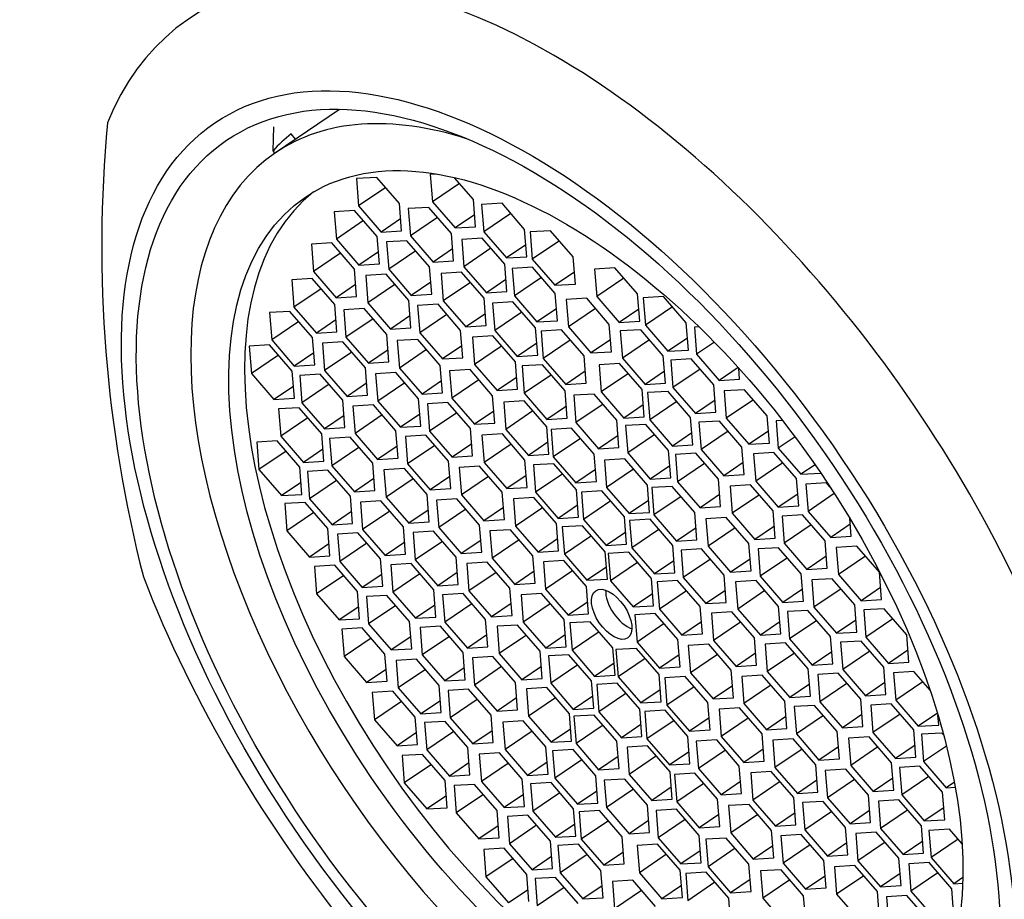
# Model space of a CAD drawing. Units: millimetres. Extents: x 0 to 1185, y 0 to 1775.
# Drawn here: x 253 to 269, y 581 to 595 of the extents above; entities that cross this region are included whole.
import ezdxf
from ezdxf import colors
from ezdxf.entities.mleader import LeaderData, LeaderLine
from ezdxf.math import Vec2, Vec3

# ---------------------------------------------------------------- set-up
doc = ezdxf.new("R2010")
doc.units = ezdxf.units.MM
doc.layers.add('DV7_Défaut', color=7, linetype='Continuous')
doc.layers.add('Défaut', color=7, linetype='Continuous')

# ---------------------------------------------------------------- blocks, each defined once
blk = doc.blocks.new('_DOT')
at = {"color": 0}
blk.add_line((0, 0), (-1, 0), dxfattribs=at)
at = {"color": 0, "const_width": 0.333}
blk.add_lwpolyline([(-0.1665, 0, 1), (0.1665, 0, 1)], format="xyb", close=True, dxfattribs=at)
blk = doc.blocks.new('SE6')
at = {"layer": 'DV7_Défaut', "color": 7, "linetype": 'Continuous'}
for p, q in [((257.824, 593.911), (256.773, 593.198)), ((256.733, 593.229), (256.748, 593.625)), ((257.105, 593.423), (257.031, 593.508)), ((256.759, 593.2), (256.733, 593.229)), ((256.749, 593.181), (256.759, 593.2)), ((258.44, 592.793), (258.104, 592.773)), ((258.104, 592.773), (258.139, 592.324)), ((258.811, 592.365), (258.44, 592.793)), ((259.427, 592.846), (259.318, 592.84)), ((259.318, 592.84), (259.354, 592.391)), ((260.026, 592.431), (259.717, 592.788)), ((258.585, 592.626), (258.139, 592.324)), ((259.799, 592.693), (259.354, 592.391)), ((260.061, 591.982), (260.026, 592.431)), ((258.074, 592.25), (257.738, 592.229)), ((258.445, 591.821), (258.074, 592.25)), ((258.139, 592.324), (258.511, 591.895)), ((258.847, 591.915), (258.811, 592.365)), ((259.293, 592.3), (258.957, 592.28)), ((258.957, 592.28), (258.993, 591.831)), ((259.664, 591.872), (259.293, 592.3)), ((259.354, 592.391), (259.725, 591.962)), ((260.497, 592.367), (260.161, 592.347)), ((260.161, 592.347), (260.196, 591.898)), ((260.868, 591.939), (260.497, 592.367)), ((257.738, 592.229), (257.774, 591.78)), ((258.831, 592.112), (258.511, 591.895)), ((259.438, 592.133), (258.993, 591.831)), ((260.046, 592.179), (259.725, 591.962)), ((260.642, 592.2), (260.196, 591.898)), ((258.219, 592.082), (257.774, 591.78)), ((259.725, 591.962), (260.061, 591.982)), ((260.904, 591.489), (260.868, 591.939)), ((257.774, 591.78), (258.145, 591.351)), ((258.481, 591.372), (258.445, 591.821)), ((258.511, 591.895), (258.847, 591.915)), ((258.993, 591.831), (259.364, 591.402)), ((259.7, 591.423), (259.664, 591.872)), ((260.17, 591.794), (259.834, 591.774)), ((259.834, 591.774), (259.87, 591.325)), ((260.541, 591.366), (260.17, 591.794)), ((260.196, 591.898), (260.568, 591.469)), ((261.295, 591.917), (260.959, 591.897)), ((260.959, 591.897), (260.995, 591.448)), ((261.666, 591.488), (261.295, 591.917)), ((257.699, 591.715), (257.363, 591.694)), ((257.363, 591.694), (257.399, 591.245)), ((258.071, 591.286), (257.699, 591.715)), ((258.935, 591.752), (258.599, 591.732)), ((258.599, 591.732), (258.635, 591.283)), ((259.307, 591.324), (258.935, 591.752)), ((259.684, 591.619), (259.364, 591.402)), ((260.315, 591.627), (259.87, 591.325)), ((260.888, 591.686), (260.568, 591.469)), ((261.44, 591.75), (260.995, 591.448)), ((257.844, 591.547), (257.399, 591.245)), ((258.465, 591.569), (258.145, 591.351)), ((259.08, 591.585), (258.635, 591.283)), ((260.568, 591.469), (260.904, 591.489)), ((260.995, 591.448), (261.366, 591.019)), ((261.702, 591.039), (261.666, 591.488)), ((258.106, 590.837), (258.071, 591.286)), ((258.145, 591.351), (258.481, 591.372)), ((258.635, 591.283), (259.006, 590.854)), ((259.342, 590.875), (259.307, 591.324)), ((259.364, 591.402), (259.7, 591.423)), ((259.87, 591.325), (260.241, 590.896)), ((260.577, 590.917), (260.541, 591.366)), ((261, 591.315), (260.664, 591.295)), ((260.664, 591.295), (260.7, 590.845)), ((261.371, 590.886), (261, 591.315)), ((262.353, 591.306), (262.017, 591.286)), ((262.017, 591.286), (262.053, 590.837)), ((262.724, 590.878), (262.353, 591.306)), ((257.377, 591.132), (257.041, 591.111)), ((257.748, 590.703), (257.377, 591.132)), ((257.399, 591.245), (257.77, 590.816)), ((258.591, 591.2), (258.256, 591.179)), ((258.256, 591.179), (258.291, 590.73)), ((258.963, 590.771), (258.591, 591.2)), ((259.832, 591.234), (259.497, 591.214)), ((259.497, 591.214), (259.532, 590.765)), ((260.204, 590.806), (259.832, 591.234)), ((261.145, 591.147), (260.7, 590.845)), ((261.686, 591.236), (261.366, 591.019)), ((262.498, 591.139), (262.053, 590.837)), ((257.041, 591.111), (257.077, 590.662)), ((257.522, 590.964), (257.077, 590.662)), ((258.091, 591.034), (257.77, 590.816)), ((258.736, 591.032), (258.291, 590.73)), ((259.327, 591.071), (259.006, 590.854)), ((259.977, 591.067), (259.532, 590.765)), ((260.561, 591.113), (260.241, 590.896)), ((261.366, 591.019), (261.702, 591.039)), ((257.77, 590.816), (258.106, 590.837)), ((259.006, 590.854), (259.342, 590.875)), ((260.239, 590.357), (260.204, 590.806)), ((260.241, 590.896), (260.577, 590.917)), ((260.7, 590.845), (261.071, 590.417)), ((261.407, 590.437), (261.371, 590.886)), ((261.888, 590.806), (261.552, 590.786)), ((262.259, 590.377), (261.888, 590.806)), ((262.053, 590.837), (262.424, 590.408)), ((262.76, 590.429), (262.724, 590.878)), ((263.153, 590.833), (262.817, 590.813)), ((262.817, 590.813), (262.853, 590.364)), ((263.524, 590.405), (263.153, 590.833)), ((257.077, 590.662), (257.448, 590.234)), ((257.784, 590.254), (257.748, 590.703)), ((258.231, 590.638), (257.896, 590.618)), ((258.603, 590.21), (258.231, 590.638)), ((258.291, 590.73), (258.663, 590.301)), ((258.998, 590.322), (258.963, 590.771)), ((259.445, 590.707), (259.109, 590.686)), ((259.109, 590.686), (259.145, 590.237)), ((259.816, 590.278), (259.445, 590.707)), ((259.532, 590.765), (259.904, 590.336)), ((260.676, 590.747), (260.34, 590.727)), ((260.34, 590.727), (260.376, 590.278)), ((261.048, 590.319), (260.676, 590.747)), ((261.391, 590.634), (261.071, 590.417)), ((261.552, 590.786), (261.588, 590.336)), ((262.033, 590.639), (261.588, 590.336)), ((263.298, 590.666), (262.853, 590.364)), ((257.012, 590.591), (256.676, 590.571)), ((256.676, 590.571), (256.712, 590.122)), ((257.383, 590.163), (257.012, 590.591)), ((257.896, 590.618), (257.931, 590.169)), ((258.377, 590.471), (257.931, 590.169)), ((258.983, 590.519), (258.663, 590.301)), ((259.59, 590.539), (259.145, 590.237)), ((260.224, 590.553), (259.904, 590.336)), ((260.821, 590.58), (260.376, 590.278)), ((262.744, 590.626), (262.424, 590.408)), ((257.157, 590.424), (256.712, 590.122)), ((257.768, 590.451), (257.448, 590.234)), ((258.663, 590.301), (258.998, 590.322)), ((259.904, 590.336), (260.239, 590.357)), ((261.083, 589.869), (261.048, 590.319)), ((261.071, 590.417), (261.407, 590.437)), ((261.588, 590.336), (261.959, 589.908)), ((262.295, 589.928), (262.259, 590.377)), ((262.424, 590.408), (262.76, 590.429)), ((262.853, 590.364), (263.224, 589.935)), ((263.56, 589.956), (263.524, 590.405)), ((263.731, 590.338), (263.659, 590.334)), ((263.659, 590.334), (263.694, 589.885)), ((257.419, 589.713), (257.383, 590.163)), ((257.448, 590.234), (257.784, 590.254)), ((257.931, 590.169), (258.303, 589.74)), ((258.638, 589.761), (258.603, 590.21)), ((259.145, 590.237), (259.516, 589.809)), ((259.852, 589.829), (259.816, 590.278)), ((260.345, 590.187), (260.009, 590.167)), ((260.009, 590.167), (260.044, 589.718)), ((260.716, 589.759), (260.345, 590.187)), ((260.376, 590.278), (260.747, 589.849)), ((261.474, 590.287), (261.138, 590.266)), ((261.138, 590.266), (261.173, 589.817)), ((261.845, 589.858), (261.474, 590.287)), ((262.776, 590.29), (262.44, 590.269)), ((262.44, 590.269), (262.476, 589.82)), ((263.147, 589.861), (262.776, 590.29)), ((263.544, 590.153), (263.224, 589.935)), ((256.677, 590.039), (256.342, 590.019)), ((256.342, 590.019), (256.377, 589.57)), ((257.049, 589.611), (256.677, 590.039)), ((256.712, 590.122), (257.083, 589.693)), ((257.881, 590.09), (257.545, 590.069)), ((257.545, 590.069), (257.581, 589.62)), ((258.252, 589.661), (257.881, 590.09)), ((259.112, 590.13), (258.776, 590.11)), ((258.776, 590.11), (258.812, 589.66)), ((259.483, 589.701), (259.112, 590.13)), ((259.836, 590.026), (259.516, 589.809)), ((260.49, 590.02), (260.044, 589.718)), ((261.068, 590.066), (260.747, 589.849)), ((261.619, 590.119), (261.173, 589.817)), ((262.279, 590.125), (261.959, 589.908)), ((262.921, 590.122), (262.476, 589.82)), ((263.987, 590.083), (263.694, 589.885)), ((256.822, 589.872), (256.377, 589.57)), ((257.403, 589.91), (257.083, 589.693)), ((258.026, 589.922), (257.581, 589.62)), ((258.623, 589.957), (258.303, 589.74)), ((259.257, 589.963), (258.812, 589.66)), ((259.516, 589.809), (259.852, 589.829)), ((260.747, 589.849), (261.083, 589.869)), ((261.88, 589.409), (261.845, 589.858)), ((261.959, 589.908), (262.295, 589.928)), ((263.183, 589.412), (263.147, 589.861)), ((263.224, 589.935), (263.56, 589.956)), ((263.694, 589.885), (264.066, 589.456)), ((257.083, 589.693), (257.419, 589.713)), ((258.288, 589.212), (258.252, 589.661)), ((258.303, 589.74), (258.638, 589.761)), ((258.812, 589.66), (259.183, 589.232)), ((259.519, 589.252), (259.483, 589.701)), ((260.044, 589.718), (260.416, 589.289)), ((260.752, 589.31), (260.716, 589.759)), ((261.163, 589.715), (260.828, 589.694)), ((260.828, 589.694), (260.863, 589.245)), ((261.535, 589.286), (261.163, 589.715)), ((261.173, 589.817), (261.545, 589.389)), ((262.428, 589.736), (262.092, 589.715)), ((262.092, 589.715), (262.128, 589.266)), ((262.799, 589.307), (262.428, 589.736)), ((262.476, 589.82), (262.847, 589.391)), ((263.606, 589.81), (263.271, 589.79)), ((263.271, 589.79), (263.306, 589.341)), ((263.978, 589.382), (263.606, 589.81)), ((264.377, 589.667), (264.066, 589.456)), ((256.377, 589.57), (256.748, 589.141)), ((257.084, 589.162), (257.049, 589.611)), ((257.509, 589.559), (257.173, 589.539)), ((257.173, 589.539), (257.209, 589.09)), ((257.88, 589.131), (257.509, 589.559)), ((257.581, 589.62), (257.952, 589.191)), ((258.754, 589.585), (258.419, 589.565)), ((258.419, 589.565), (258.454, 589.116)), ((259.126, 589.156), (258.754, 589.585)), ((259.971, 589.634), (259.636, 589.613)), ((259.636, 589.613), (259.671, 589.164)), ((260.343, 589.205), (259.971, 589.634)), ((260.736, 589.506), (260.416, 589.289)), ((261.308, 589.547), (260.863, 589.245)), ((261.865, 589.606), (261.545, 589.389)), ((262.573, 589.568), (262.128, 589.266)), ((263.167, 589.609), (262.847, 589.391)), ((263.751, 589.643), (263.306, 589.341)), ((264.401, 589.477), (264.387, 589.656)), ((257.069, 589.358), (256.748, 589.141)), ((257.654, 589.392), (257.209, 589.09)), ((258.272, 589.409), (257.952, 589.191)), ((258.899, 589.418), (258.454, 589.116)), ((259.503, 589.449), (259.183, 589.232)), ((260.116, 589.466), (259.671, 589.164)), ((261.545, 589.389), (261.88, 589.409)), ((262.847, 589.391), (263.183, 589.412)), ((263.306, 589.341), (263.678, 588.912)), ((264.013, 588.932), (263.978, 589.382)), ((264.066, 589.456), (264.401, 589.477)), ((257.952, 589.191), (258.288, 589.212)), ((259.183, 589.232), (259.519, 589.252)), ((260.378, 588.756), (260.343, 589.205)), ((260.416, 589.289), (260.752, 589.31)), ((260.863, 589.245), (261.235, 588.816)), ((261.57, 588.837), (261.535, 589.286)), ((262.013, 589.232), (261.677, 589.212)), ((261.677, 589.212), (261.712, 588.762)), ((262.384, 588.803), (262.013, 589.232)), ((262.128, 589.266), (262.499, 588.838)), ((262.835, 588.858), (262.799, 589.307)), ((263.225, 589.275), (262.89, 589.255)), ((262.89, 589.255), (262.925, 588.806)), ((263.597, 588.847), (263.225, 589.275)), ((264.483, 589.304), (264.147, 589.284)), ((264.147, 589.284), (264.183, 588.835)), ((264.854, 588.875), (264.483, 589.304)), ((256.748, 589.141), (257.084, 589.162)), ((257.209, 589.09), (257.58, 588.661)), ((257.916, 588.681), (257.88, 589.131)), ((258.382, 589.056), (258.046, 589.035)), ((258.046, 589.035), (258.081, 588.586)), ((258.753, 588.627), (258.382, 589.056)), ((258.454, 589.116), (258.826, 588.687)), ((259.161, 588.707), (259.126, 589.156)), ((259.607, 589.093), (259.271, 589.073)), ((259.271, 589.073), (259.307, 588.623)), ((259.978, 588.664), (259.607, 589.093)), ((259.671, 589.164), (260.042, 588.736)), ((260.86, 589.121), (260.524, 589.101)), ((260.524, 589.101), (260.559, 588.652)), ((261.231, 588.692), (260.86, 589.121)), ((261.555, 589.034), (261.235, 588.816)), ((262.158, 589.065), (261.712, 588.762)), ((262.819, 589.055), (262.499, 588.838)), ((263.37, 589.108), (262.925, 588.806)), ((263.998, 589.129), (263.678, 588.912)), ((264.628, 589.137), (264.183, 588.835)), ((257.161, 589.007), (256.825, 588.987)), ((256.825, 588.987), (256.861, 588.538)), ((257.533, 588.578), (257.161, 589.007)), ((257.9, 588.878), (257.58, 588.661)), ((258.527, 588.888), (258.081, 588.586)), ((259.146, 588.904), (258.826, 588.687)), ((259.752, 588.925), (259.307, 588.623)), ((260.363, 588.953), (260.042, 588.736)), ((261.005, 588.954), (260.559, 588.652)), ((262.499, 588.838), (262.835, 588.858)), ((263.678, 588.912), (264.013, 588.932)), ((264.89, 588.426), (264.854, 588.875)), ((257.306, 588.84), (256.861, 588.538)), ((258.826, 588.687), (259.161, 588.707)), ((260.042, 588.736), (260.378, 588.756)), ((261.266, 588.243), (261.231, 588.692)), ((261.235, 588.816), (261.57, 588.837)), ((261.712, 588.762), (262.084, 588.334)), ((262.419, 588.354), (262.384, 588.803)), ((262.863, 588.733), (262.527, 588.713)), ((262.527, 588.713), (262.563, 588.264)), ((263.234, 588.305), (262.863, 588.733)), ((262.925, 588.806), (263.297, 588.377)), ((263.632, 588.398), (263.597, 588.847)), ((264.069, 588.788), (263.733, 588.768)), ((263.733, 588.768), (263.769, 588.319)), ((264.44, 588.36), (264.069, 588.788)), ((264.183, 588.835), (264.554, 588.406)), ((265.107, 588.797), (265.001, 588.791)), ((265.001, 588.791), (265.036, 588.342)), ((256.861, 588.538), (257.232, 588.109)), ((257.568, 588.129), (257.533, 588.578)), ((257.58, 588.661), (257.916, 588.681)), ((258.081, 588.586), (258.453, 588.157)), ((258.788, 588.178), (258.753, 588.627)), ((259.246, 588.557), (258.91, 588.536)), ((258.91, 588.536), (258.945, 588.087)), ((259.617, 588.128), (259.246, 588.557)), ((259.307, 588.623), (259.678, 588.195)), ((260.014, 588.215), (259.978, 588.664)), ((260.503, 588.576), (260.167, 588.555)), ((260.167, 588.555), (260.203, 588.106)), ((260.874, 588.147), (260.503, 588.576)), ((260.559, 588.652), (260.931, 588.223)), ((261.64, 588.671), (261.304, 588.65)), ((261.304, 588.65), (261.34, 588.201)), ((262.011, 588.242), (261.64, 588.671)), ((262.404, 588.551), (262.084, 588.334)), ((263.008, 588.566), (262.563, 588.264)), ((263.617, 588.594), (263.297, 588.377)), ((264.214, 588.621), (263.769, 588.319)), ((264.874, 588.623), (264.554, 588.406)), ((265.312, 588.529), (265.036, 588.342)), ((256.802, 588.461), (256.467, 588.441)), ((256.467, 588.441), (256.502, 587.992)), ((257.174, 588.033), (256.802, 588.461)), ((258, 588.523), (257.664, 588.502)), ((257.664, 588.502), (257.7, 588.053)), ((258.371, 588.094), (258, 588.523)), ((258.773, 588.375), (258.453, 588.157)), ((259.391, 588.389), (258.945, 588.087)), ((259.998, 588.412), (259.678, 588.195)), ((260.648, 588.408), (260.203, 588.106)), ((261.251, 588.44), (260.931, 588.223)), ((261.785, 588.503), (261.34, 588.201)), ((263.297, 588.377), (263.632, 588.398)), ((264.554, 588.406), (264.89, 588.426)), ((256.947, 588.294), (256.502, 587.992)), ((257.553, 588.326), (257.232, 588.109)), ((258.145, 588.355), (257.7, 588.053)), ((259.678, 588.195), (260.014, 588.215)), ((260.931, 588.223), (261.266, 588.243)), ((262.047, 587.793), (262.011, 588.242)), ((262.084, 588.334), (262.419, 588.354)), ((262.563, 588.264), (262.934, 587.835)), ((263.27, 587.856), (263.234, 588.305)), ((263.682, 588.261), (263.346, 588.24)), ((263.346, 588.24), (263.381, 587.791)), ((264.053, 587.832), (263.682, 588.261)), ((263.769, 588.319), (264.14, 587.89)), ((264.476, 587.911), (264.44, 588.36)), ((264.966, 588.27), (264.631, 588.25)), ((264.631, 588.25), (264.666, 587.801)), ((265.338, 587.842), (264.966, 588.27)), ((265.036, 588.342), (265.408, 587.913)), ((257.232, 588.109), (257.568, 588.129)), ((257.7, 588.053), (258.071, 587.625)), ((258.407, 587.645), (258.371, 588.094)), ((258.453, 588.157), (258.788, 588.178)), ((258.945, 588.087), (259.317, 587.658)), ((259.653, 587.679), (259.617, 588.128)), ((260.129, 588.047), (259.793, 588.026)), ((260.5, 587.618), (260.129, 588.047)), ((260.203, 588.106), (260.574, 587.678)), ((260.91, 587.698), (260.874, 588.147)), ((261.349, 588.087), (261.013, 588.067)), ((261.013, 588.067), (261.048, 587.618)), ((261.34, 588.201), (261.711, 587.772)), ((261.72, 587.659), (261.349, 588.087)), ((262.514, 588.166), (262.179, 588.145)), ((262.179, 588.145), (262.214, 587.696)), ((262.886, 587.737), (262.514, 588.166)), ((263.254, 588.052), (262.934, 587.835)), ((263.827, 588.093), (263.381, 587.791)), ((264.46, 588.107), (264.14, 587.89)), ((265.111, 588.103), (264.666, 587.801)), ((265.641, 588.071), (265.408, 587.913)), ((256.502, 587.992), (256.874, 587.563)), ((257.209, 587.584), (257.174, 588.033)), ((257.634, 587.981), (257.298, 587.961)), ((257.298, 587.961), (257.334, 587.512)), ((258.005, 587.552), (257.634, 587.981)), ((258.893, 588.007), (258.557, 587.987)), ((258.557, 587.987), (258.593, 587.538)), ((259.264, 587.579), (258.893, 588.007)), ((259.793, 588.026), (259.829, 587.577)), ((260.274, 587.879), (259.829, 587.577)), ((260.894, 587.895), (260.574, 587.678)), ((261.494, 587.92), (261.048, 587.618)), ((262.031, 587.99), (261.711, 587.772)), ((262.659, 587.998), (262.214, 587.696)), ((264.14, 587.89), (264.476, 587.911)), ((265.408, 587.913), (265.736, 587.933)), ((257.194, 587.78), (256.874, 587.563)), ((257.779, 587.814), (257.334, 587.512)), ((258.391, 587.842), (258.071, 587.625)), ((259.038, 587.84), (258.593, 587.538)), ((259.637, 587.876), (259.317, 587.658)), ((261.711, 587.772), (262.047, 587.793)), ((262.921, 587.288), (262.886, 587.737)), ((262.934, 587.835), (263.27, 587.856)), ((263.381, 587.791), (263.753, 587.363)), ((264.089, 587.383), (264.053, 587.832)), ((264.582, 587.741), (264.246, 587.721)), ((264.246, 587.721), (264.281, 587.272)), ((264.953, 587.312), (264.582, 587.741)), ((264.666, 587.801), (265.037, 587.372)), ((265.373, 587.393), (265.338, 587.842)), ((265.828, 587.773), (265.492, 587.753)), ((265.492, 587.753), (265.527, 587.304)), ((265.89, 587.701), (265.828, 587.773)), ((256.874, 587.563), (257.209, 587.584)), ((258.071, 587.625), (258.407, 587.645)), ((259.3, 587.13), (259.264, 587.579)), ((259.317, 587.658), (259.653, 587.679)), ((259.829, 587.577), (260.2, 587.148)), ((260.536, 587.169), (260.5, 587.618)), ((260.574, 587.678), (260.91, 587.698)), ((261.048, 587.618), (261.42, 587.189)), ((261.755, 587.21), (261.72, 587.659)), ((262.138, 587.642), (261.803, 587.622)), ((261.803, 587.622), (261.838, 587.173)), ((262.51, 587.214), (262.138, 587.642)), ((262.214, 587.696), (262.585, 587.268)), ((263.294, 587.715), (262.959, 587.695)), ((262.959, 587.695), (262.994, 587.246)), ((263.666, 587.287), (263.294, 587.715)), ((264.073, 587.58), (263.753, 587.363)), ((264.727, 587.574), (264.281, 587.272)), ((265.358, 587.589), (265.037, 587.372)), ((265.958, 587.596), (265.527, 587.304)), ((257.261, 587.452), (256.925, 587.432)), ((256.925, 587.432), (256.96, 586.982)), ((257.632, 587.023), (257.261, 587.452)), ((257.334, 587.512), (257.705, 587.083)), ((258.041, 587.103), (258.005, 587.552)), ((258.507, 587.477), (258.171, 587.457)), ((258.171, 587.457), (258.206, 587.008)), ((258.878, 587.049), (258.507, 587.477)), ((258.593, 587.538), (258.964, 587.109)), ((259.756, 587.509), (259.42, 587.489)), ((259.42, 587.489), (259.456, 587.04)), ((260.127, 587.08), (259.756, 587.509)), ((261.019, 587.533), (260.683, 587.512)), ((260.683, 587.512), (260.719, 587.063)), ((261.391, 587.104), (261.019, 587.533)), ((261.74, 587.406), (261.42, 587.189)), ((262.284, 587.475), (261.838, 587.173)), ((262.906, 587.485), (262.585, 587.268)), ((263.44, 587.548), (262.994, 587.246)), ((257.406, 587.285), (256.96, 586.982)), ((258.025, 587.3), (257.705, 587.083)), ((258.652, 587.31), (258.206, 587.008)), ((259.284, 587.326), (258.964, 587.109)), ((259.901, 587.342), (259.456, 587.04)), ((260.52, 587.366), (260.2, 587.148)), ((261.164, 587.365), (260.719, 587.063)), ((262.585, 587.268), (262.921, 587.288)), ((262.994, 587.246), (263.366, 586.817)), ((263.701, 586.837), (263.666, 587.287)), ((263.753, 587.363), (264.089, 587.383)), ((264.281, 587.272), (264.653, 586.843)), ((264.988, 586.863), (264.953, 587.312)), ((265.037, 587.372), (265.373, 587.393)), ((265.435, 587.248), (265.099, 587.228)), ((265.806, 586.82), (265.435, 587.248)), ((265.527, 587.304), (265.899, 586.875)), ((257.705, 587.083), (258.041, 587.103)), ((258.964, 587.109), (259.3, 587.13)), ((260.163, 586.631), (260.127, 587.08)), ((260.2, 587.148), (260.536, 587.169)), ((261.426, 586.655), (261.391, 587.104)), ((261.42, 587.189), (261.755, 587.21)), ((261.838, 587.173), (262.21, 586.744)), ((262.545, 586.765), (262.51, 587.214)), ((262.93, 587.174), (262.594, 587.154)), ((262.594, 587.154), (262.63, 586.705)), ((263.302, 586.745), (262.93, 587.174)), ((264.183, 587.202), (263.847, 587.182)), ((263.847, 587.182), (263.883, 586.733)), ((264.554, 586.774), (264.183, 587.202)), ((265.099, 587.228), (265.135, 586.779)), ((265.58, 587.081), (265.135, 586.779)), ((266.219, 587.092), (265.899, 586.875)), ((266.235, 586.895), (266.211, 587.188)), ((256.96, 586.982), (257.332, 586.554)), ((257.667, 586.574), (257.632, 587.023)), ((258.129, 586.95), (257.794, 586.93)), ((257.794, 586.93), (257.829, 586.481)), ((258.501, 586.522), (258.129, 586.95)), ((258.206, 587.008), (258.578, 586.579)), ((258.913, 586.6), (258.878, 587.049)), ((259.371, 586.978), (259.035, 586.958)), ((259.035, 586.958), (259.07, 586.509)), ((259.742, 586.55), (259.371, 586.978)), ((259.456, 587.04), (259.827, 586.611)), ((260.634, 587.002), (260.298, 586.982)), ((260.298, 586.982), (260.334, 586.533)), ((261.005, 586.573), (260.634, 587.002)), ((260.719, 587.063), (261.09, 586.634)), ((261.822, 587.069), (261.487, 587.049)), ((261.487, 587.049), (261.522, 586.599)), ((262.194, 586.64), (261.822, 587.069)), ((262.53, 586.961), (262.21, 586.744)), ((263.075, 587.007), (262.63, 586.705)), ((263.686, 587.034), (263.366, 586.817)), ((264.328, 587.035), (263.883, 586.733)), ((264.973, 587.06), (264.653, 586.843)), ((257.652, 586.771), (257.332, 586.554)), ((258.274, 586.783), (257.829, 586.481)), ((258.898, 586.796), (258.578, 586.579)), ((259.516, 586.811), (259.07, 586.509)), ((260.147, 586.828), (259.827, 586.611)), ((260.779, 586.835), (260.334, 586.533)), ((261.411, 586.852), (261.09, 586.634)), ((261.967, 586.902), (261.522, 586.599)), ((262.21, 586.744), (262.545, 586.765)), ((263.366, 586.817), (263.701, 586.837)), ((264.59, 586.325), (264.554, 586.774)), ((264.653, 586.843), (264.988, 586.863)), ((265.135, 586.779), (265.506, 586.35)), ((265.842, 586.371), (265.806, 586.82)), ((265.899, 586.875), (266.235, 586.895)), ((258.578, 586.579), (258.913, 586.6)), ((259.827, 586.611), (260.163, 586.631)), ((261.09, 586.634), (261.426, 586.655)), ((261.522, 586.599), (261.893, 586.171)), ((262.229, 586.191), (262.194, 586.64)), ((262.58, 586.631), (262.244, 586.611)), ((262.244, 586.611), (262.28, 586.162)), ((262.952, 586.203), (262.58, 586.631)), ((262.63, 586.705), (263.001, 586.276)), ((263.337, 586.296), (263.302, 586.745)), ((263.776, 586.686), (263.44, 586.665)), ((263.44, 586.665), (263.476, 586.216)), ((264.147, 586.257), (263.776, 586.686)), ((263.883, 586.733), (264.254, 586.304)), ((265.042, 586.706), (264.706, 586.686)), ((264.706, 586.686), (264.742, 586.237)), ((265.413, 586.278), (265.042, 586.706)), ((266.327, 586.733), (265.991, 586.713)), ((265.991, 586.713), (266.027, 586.264)), ((266.698, 586.305), (266.327, 586.733)), ((257.332, 586.554), (257.667, 586.574)), ((257.829, 586.481), (258.201, 586.052)), ((258.536, 586.073), (258.501, 586.522)), ((259.003, 586.446), (258.667, 586.425)), ((258.667, 586.425), (258.703, 585.976)), ((259.375, 586.017), (259.003, 586.446)), ((259.07, 586.509), (259.442, 586.08)), ((259.778, 586.101), (259.742, 586.55)), ((260.254, 586.468), (259.918, 586.448)), ((259.918, 586.448), (259.954, 585.999)), ((260.625, 586.04), (260.254, 586.468)), ((260.334, 586.533), (260.705, 586.104)), ((261.041, 586.124), (261.005, 586.573)), ((261.512, 586.495), (261.176, 586.475)), ((261.176, 586.475), (261.211, 586.026)), ((261.883, 586.067), (261.512, 586.495)), ((262.725, 586.464), (262.28, 586.162)), ((263.322, 586.493), (263.001, 586.276)), ((263.921, 586.518), (263.476, 586.216)), ((264.574, 586.521), (264.254, 586.304)), ((265.187, 586.539), (264.742, 586.237)), ((265.826, 586.567), (265.506, 586.35)), ((266.472, 586.566), (266.027, 586.264)), ((257.75, 586.418), (257.415, 586.397)), ((257.415, 586.397), (257.45, 585.948)), ((258.122, 585.989), (257.75, 586.418)), ((258.521, 586.269), (258.201, 586.052)), ((259.148, 586.278), (258.703, 585.976)), ((259.762, 586.298), (259.442, 586.08)), ((260.399, 586.301), (259.954, 585.999)), ((261.025, 586.321), (260.705, 586.104)), ((261.657, 586.328), (261.211, 586.026)), ((262.214, 586.388), (261.893, 586.171)), ((263.001, 586.276), (263.337, 586.296)), ((264.254, 586.304), (264.59, 586.325)), ((265.449, 585.829), (265.413, 586.278)), ((265.506, 586.35), (265.842, 586.371)), ((266.027, 586.264), (266.398, 585.835)), ((266.734, 585.856), (266.698, 586.305)), ((257.895, 586.25), (257.45, 585.948)), ((259.442, 586.08), (259.778, 586.101)), ((260.705, 586.104), (261.041, 586.124)), ((261.893, 586.171), (262.229, 586.191)), ((262.28, 586.162), (262.651, 585.733)), ((262.987, 585.754), (262.952, 586.203)), ((263.383, 586.168), (263.047, 586.147)), ((263.047, 586.147), (263.083, 585.698)), ((263.755, 585.739), (263.383, 586.168)), ((263.476, 586.216), (263.847, 585.788)), ((264.183, 585.808), (264.147, 586.257)), ((264.672, 586.169), (264.336, 586.148)), ((264.336, 586.148), (264.372, 585.699)), ((265.043, 585.74), (264.672, 586.169)), ((264.742, 586.237), (265.113, 585.808)), ((265.923, 586.198), (265.587, 586.177)), ((265.587, 586.177), (265.622, 585.728)), ((266.294, 585.769), (265.923, 586.198)), ((257.45, 585.948), (257.822, 585.52)), ((258.157, 585.54), (258.122, 585.989)), ((258.201, 586.052), (258.536, 586.073)), ((258.703, 585.976), (259.074, 585.548)), ((259.41, 585.568), (259.375, 586.017)), ((259.856, 585.954), (259.52, 585.933)), ((260.227, 585.525), (259.856, 585.954)), ((259.954, 585.999), (260.325, 585.57)), ((260.661, 585.591), (260.625, 586.04)), ((261.144, 585.955), (260.809, 585.934)), ((261.516, 585.526), (261.144, 585.955)), ((261.211, 586.026), (261.583, 585.597)), ((261.919, 585.618), (261.883, 586.067)), ((262.971, 585.95), (262.651, 585.733)), ((263.528, 586), (263.083, 585.698)), ((264.167, 586.005), (263.847, 585.788)), ((264.817, 586.001), (264.372, 585.699)), ((265.433, 586.025), (265.113, 585.808)), ((266.068, 586.03), (265.622, 585.728)), ((266.718, 586.052), (266.398, 585.835)), ((258.605, 585.924), (258.269, 585.904)), ((258.269, 585.904), (258.305, 585.455)), ((258.976, 585.496), (258.605, 585.924)), ((259.52, 585.933), (259.555, 585.484)), ((260.001, 585.786), (259.555, 585.484)), ((260.645, 585.788), (260.325, 585.57)), ((260.809, 585.934), (260.844, 585.485)), ((261.289, 585.787), (260.844, 585.485)), ((261.903, 585.814), (261.583, 585.597)), ((263.847, 585.788), (264.183, 585.808)), ((265.113, 585.808), (265.449, 585.829)), ((266.398, 585.835), (266.734, 585.856)), ((258.142, 585.737), (257.822, 585.52)), ((258.75, 585.757), (258.305, 585.455)), ((259.395, 585.765), (259.074, 585.548)), ((261.583, 585.597), (261.919, 585.618)), ((262.651, 585.733), (262.987, 585.754)), ((263.016, 585.627), (262.68, 585.606)), ((263.387, 585.198), (263.016, 585.627)), ((263.083, 585.698), (263.454, 585.27)), ((263.79, 585.29), (263.755, 585.739)), ((264.273, 585.654), (263.938, 585.633)), ((263.938, 585.633), (263.973, 585.184)), ((264.645, 585.225), (264.273, 585.654)), ((264.372, 585.699), (264.743, 585.27)), ((265.079, 585.291), (265.043, 585.74)), ((265.524, 585.676), (265.189, 585.656)), ((265.189, 585.656), (265.224, 585.207)), ((265.896, 585.248), (265.524, 585.676)), ((265.622, 585.728), (265.994, 585.3)), ((266.329, 585.32), (266.294, 585.769)), ((266.777, 585.705), (266.441, 585.684)), ((266.441, 585.684), (266.477, 585.235)), ((267.148, 585.276), (266.777, 585.705)), ((257.822, 585.52), (258.157, 585.54)), ((258.305, 585.455), (258.676, 585.026)), ((259.012, 585.047), (258.976, 585.496)), ((259.074, 585.548), (259.41, 585.568)), ((259.555, 585.484), (259.927, 585.056)), ((260.262, 585.076), (260.227, 585.525)), ((260.325, 585.57), (260.661, 585.591)), ((260.844, 585.485), (261.215, 585.056)), ((261.551, 585.077), (261.516, 585.526)), ((261.947, 585.491), (261.612, 585.47)), ((261.612, 585.47), (261.647, 585.021)), ((262.319, 585.062), (261.947, 585.491)), ((262.68, 585.606), (262.716, 585.157)), ((263.161, 585.459), (262.716, 585.157)), ((263.775, 585.487), (263.454, 585.27)), ((264.418, 585.486), (263.973, 585.184)), ((265.063, 585.488), (264.743, 585.27)), ((265.669, 585.509), (265.224, 585.207)), ((266.314, 585.517), (265.994, 585.3)), ((266.922, 585.537), (266.477, 585.235)), ((258.2, 585.389), (257.865, 585.369)), ((257.865, 585.369), (257.9, 584.919)), ((258.572, 584.96), (258.2, 585.389)), ((259.486, 585.416), (259.15, 585.396)), ((259.15, 585.396), (259.185, 584.947)), ((259.857, 584.987), (259.486, 585.416)), ((260.752, 585.436), (260.416, 585.416)), ((260.416, 585.416), (260.451, 584.967)), ((261.123, 585.008), (260.752, 585.436)), ((262.092, 585.323), (261.647, 585.021)), ((263.454, 585.27), (263.79, 585.29)), ((264.743, 585.27), (265.079, 585.291)), ((265.994, 585.3), (266.329, 585.32)), ((258.346, 585.221), (257.9, 584.919)), ((258.996, 585.243), (258.676, 585.026)), ((259.631, 585.249), (259.185, 584.947)), ((260.247, 585.273), (259.927, 585.056)), ((260.897, 585.269), (260.451, 584.967)), ((261.536, 585.274), (261.215, 585.056)), ((262.716, 585.157), (263.087, 584.729)), ((263.423, 584.749), (263.387, 585.198)), ((263.973, 585.184), (264.345, 584.756)), ((264.68, 584.776), (264.645, 585.225)), ((265.157, 585.144), (264.821, 585.123)), ((265.528, 584.715), (265.157, 585.144)), ((265.224, 585.207), (265.595, 584.778)), ((265.931, 584.799), (265.896, 585.248)), ((266.398, 585.172), (266.062, 585.152)), ((266.062, 585.152), (266.098, 584.703)), ((266.769, 584.743), (266.398, 585.172)), ((266.477, 585.235), (266.848, 584.806)), ((267.184, 584.827), (267.148, 585.276)), ((258.676, 585.026), (259.012, 585.047)), ((259.892, 584.538), (259.857, 584.987)), ((259.927, 585.056), (260.262, 585.076)), ((260.451, 584.967), (260.823, 584.538)), ((261.158, 584.559), (261.123, 585.008)), ((261.215, 585.056), (261.551, 585.077)), ((261.647, 585.021), (262.019, 584.593)), ((262.354, 584.613), (262.319, 585.062)), ((262.705, 585.053), (262.369, 585.033)), ((262.369, 585.033), (262.405, 584.584)), ((263.077, 584.625), (262.705, 585.053)), ((263.893, 585.12), (263.558, 585.1)), ((263.558, 585.1), (263.593, 584.651)), ((264.265, 584.692), (263.893, 585.12)), ((264.665, 584.973), (264.345, 584.756)), ((264.821, 585.123), (264.857, 584.674)), ((265.302, 584.976), (264.857, 584.674)), ((265.916, 584.996), (265.595, 584.778)), ((266.543, 585.005), (266.098, 584.703)), ((267.168, 585.024), (266.848, 584.806)), ((257.9, 584.919), (258.272, 584.491)), ((258.607, 584.511), (258.572, 584.96)), ((259.093, 584.874), (258.757, 584.853)), ((258.757, 584.853), (258.792, 584.404)), ((259.464, 584.445), (259.093, 584.874)), ((259.185, 584.947), (259.557, 584.518)), ((260.345, 584.92), (260.009, 584.899)), ((260.009, 584.899), (260.045, 584.45)), ((260.716, 584.491), (260.345, 584.92)), ((261.597, 584.948), (261.261, 584.928)), ((261.261, 584.928), (261.297, 584.479)), ((261.969, 584.519), (261.597, 584.948)), ((262.339, 584.81), (262.019, 584.593)), ((262.85, 584.886), (262.405, 584.584)), ((263.407, 584.946), (263.087, 584.729)), ((264.039, 584.953), (263.593, 584.651)), ((266.848, 584.806), (267.184, 584.827)), ((258.592, 584.708), (258.272, 584.491)), ((259.238, 584.706), (258.792, 584.404)), ((259.877, 584.735), (259.557, 584.518)), ((260.49, 584.752), (260.045, 584.45)), ((261.143, 584.755), (260.823, 584.538)), ((261.742, 584.781), (261.297, 584.479)), ((263.087, 584.729), (263.423, 584.749)), ((263.593, 584.651), (263.965, 584.222)), ((264.3, 584.242), (264.265, 584.692)), ((264.345, 584.756), (264.68, 584.776)), ((264.857, 584.674), (265.228, 584.246)), ((265.564, 584.266), (265.528, 584.715)), ((265.595, 584.778), (265.931, 584.799)), ((266.021, 584.645), (265.685, 584.624)), ((266.392, 584.216), (266.021, 584.645)), ((266.098, 584.703), (266.469, 584.274)), ((266.805, 584.294), (266.769, 584.743)), ((267.267, 584.67), (266.931, 584.65)), ((266.931, 584.65), (266.967, 584.201)), ((267.532, 584.364), (267.267, 584.67)), ((258.272, 584.491), (258.607, 584.511)), ((259.557, 584.518), (259.892, 584.538)), ((260.752, 584.042), (260.716, 584.491)), ((260.823, 584.538), (261.158, 584.559)), ((262.004, 584.07), (261.969, 584.519)), ((262.019, 584.593), (262.354, 584.613)), ((262.405, 584.584), (262.776, 584.155)), ((263.112, 584.176), (263.077, 584.625)), ((263.508, 584.59), (263.173, 584.569)), ((263.173, 584.569), (263.208, 584.12)), ((263.88, 584.161), (263.508, 584.59)), ((264.772, 584.613), (264.436, 584.593)), ((264.436, 584.593), (264.471, 584.144)), ((265.143, 584.185), (264.772, 584.613)), ((265.685, 584.624), (265.721, 584.175)), ((266.789, 584.491), (266.469, 584.274)), ((267.412, 584.503), (266.967, 584.201)), ((258.7, 584.349), (258.364, 584.329)), ((258.364, 584.329), (258.4, 583.88)), ((259.071, 583.921), (258.7, 584.349)), ((258.792, 584.404), (259.164, 583.976)), ((259.499, 583.996), (259.464, 584.445)), ((259.946, 584.381), (259.61, 584.361)), ((259.61, 584.361), (259.646, 583.912)), ((260.317, 583.953), (259.946, 584.381)), ((260.045, 584.45), (260.416, 584.022)), ((261.233, 584.407), (260.897, 584.387)), ((260.897, 584.387), (260.933, 583.938)), ((261.604, 583.978), (261.233, 584.407)), ((261.297, 584.479), (261.668, 584.05)), ((262.389, 584.48), (262.053, 584.459)), ((262.053, 584.459), (262.089, 584.01)), ((262.76, 584.051), (262.389, 584.48)), ((263.097, 584.372), (262.776, 584.155)), ((263.653, 584.422), (263.208, 584.12)), ((264.285, 584.439), (263.965, 584.222)), ((264.917, 584.446), (264.471, 584.144)), ((265.548, 584.463), (265.228, 584.246)), ((266.166, 584.477), (265.721, 584.175)), ((258.845, 584.182), (258.4, 583.88)), ((259.484, 584.193), (259.164, 583.976)), ((260.091, 584.214), (259.646, 583.912)), ((260.736, 584.239), (260.416, 584.022)), ((261.378, 584.24), (260.933, 583.938)), ((261.989, 584.267), (261.668, 584.05)), ((262.534, 584.312), (262.089, 584.01)), ((262.776, 584.155), (263.112, 584.176)), ((263.915, 583.712), (263.88, 584.161)), ((263.965, 584.222), (264.3, 584.242)), ((265.179, 583.735), (265.143, 584.185)), ((265.228, 584.246), (265.564, 584.266)), ((265.721, 584.175), (266.092, 583.747)), ((266.428, 583.767), (266.392, 584.216)), ((266.469, 584.274), (266.805, 584.294)), ((266.967, 584.201), (267.338, 583.772)), ((259.164, 583.976), (259.499, 583.996)), ((260.416, 584.022), (260.752, 584.042)), ((261.668, 584.05), (262.004, 584.07)), ((262.089, 584.01), (262.46, 583.582)), ((262.796, 583.602), (262.76, 584.051)), ((263.179, 584.035), (262.843, 584.015)), ((262.843, 584.015), (262.879, 583.565)), ((263.55, 583.606), (263.179, 584.035)), ((263.208, 584.12), (263.579, 583.692)), ((264.398, 584.076), (264.063, 584.055)), ((264.063, 584.055), (264.098, 583.606)), ((264.77, 583.647), (264.398, 584.076)), ((264.471, 584.144), (264.843, 583.715)), ((265.635, 584.115), (265.299, 584.095)), ((265.299, 584.095), (265.334, 583.646)), ((266.006, 583.686), (265.635, 584.115)), ((266.893, 584.141), (266.558, 584.121)), ((266.558, 584.121), (266.593, 583.672)), ((267.265, 583.713), (266.893, 584.141)), ((258.4, 583.88), (258.771, 583.451)), ((259.107, 583.472), (259.071, 583.921)), ((259.561, 583.852), (259.225, 583.832)), ((259.933, 583.423), (259.561, 583.852)), ((259.646, 583.912), (260.017, 583.483)), ((260.353, 583.503), (260.317, 583.953)), ((260.846, 583.862), (260.51, 583.841)), ((260.51, 583.841), (260.546, 583.392)), ((261.217, 583.433), (260.846, 583.862)), ((260.933, 583.938), (261.304, 583.509)), ((261.64, 583.529), (261.604, 583.978)), ((262.013, 583.957), (261.677, 583.936)), ((261.677, 583.936), (261.713, 583.487)), ((262.385, 583.528), (262.013, 583.957)), ((263.324, 583.867), (262.879, 583.565)), ((263.9, 583.909), (263.579, 583.692)), ((264.544, 583.908), (264.098, 583.606)), ((265.163, 583.932), (264.843, 583.715)), ((265.78, 583.948), (265.334, 583.646)), ((266.412, 583.964), (266.092, 583.747)), ((267.038, 583.974), (266.593, 583.672)), ((267.653, 583.986), (267.338, 583.772)), ((267.674, 583.793), (267.661, 583.962)), ((259.225, 583.832), (259.261, 583.383)), ((259.706, 583.685), (259.261, 583.383)), ((260.337, 583.7), (260.017, 583.483)), ((260.991, 583.694), (260.546, 583.392)), ((261.624, 583.726), (261.304, 583.509)), ((262.158, 583.789), (261.713, 583.487)), ((262.78, 583.799), (262.46, 583.582)), ((263.579, 583.692), (263.915, 583.712)), ((264.843, 583.715), (265.179, 583.735)), ((266.041, 583.237), (266.006, 583.686)), ((266.092, 583.747), (266.428, 583.767)), ((266.593, 583.672), (266.965, 583.243)), ((267.3, 583.263), (267.265, 583.713)), ((267.338, 583.772), (267.674, 583.793)), ((259.091, 583.668), (258.771, 583.451)), ((261.304, 583.509), (261.64, 583.529)), ((262.42, 583.079), (262.385, 583.528)), ((262.46, 583.582), (262.796, 583.602)), ((262.879, 583.565), (263.25, 583.137)), ((263.586, 583.157), (263.55, 583.606)), ((264.025, 583.547), (263.689, 583.526)), ((263.689, 583.526), (263.725, 583.077)), ((264.396, 583.118), (264.025, 583.547)), ((264.098, 583.606), (264.47, 583.178)), ((264.805, 583.198), (264.77, 583.647)), ((265.282, 583.566), (264.946, 583.545)), ((264.946, 583.545), (264.982, 583.096)), ((265.653, 583.137), (265.282, 583.566)), ((265.334, 583.646), (265.706, 583.217)), ((266.528, 583.599), (266.192, 583.579)), ((266.192, 583.579), (266.227, 583.13)), ((266.899, 583.171), (266.528, 583.599)), ((267.725, 583.661), (267.389, 583.641)), ((267.389, 583.641), (267.425, 583.191)), ((267.756, 583.626), (267.725, 583.661)), ((258.771, 583.451), (259.107, 583.472)), ((259.261, 583.383), (259.632, 582.954)), ((259.968, 582.974), (259.933, 583.423)), ((260.017, 583.483), (260.353, 583.503)), ((260.546, 583.392), (260.917, 582.963)), ((261.253, 582.984), (261.217, 583.433)), ((261.665, 583.389), (261.329, 583.369)), ((261.329, 583.369), (261.364, 582.919)), ((262.036, 582.96), (261.665, 583.389)), ((261.713, 583.487), (262.084, 583.058)), ((262.888, 583.452), (262.552, 583.431)), ((262.552, 583.431), (262.588, 582.982)), ((263.259, 583.023), (262.888, 583.452)), ((263.57, 583.354), (263.25, 583.137)), ((264.17, 583.379), (263.725, 583.077)), ((264.79, 583.395), (264.47, 583.178)), ((265.427, 583.398), (264.982, 583.096)), ((266.026, 583.434), (265.706, 583.217)), ((266.673, 583.432), (266.227, 583.13)), ((267.285, 583.46), (266.965, 583.243)), ((267.802, 583.447), (267.425, 583.191)), ((259.191, 583.311), (258.855, 583.291)), ((258.855, 583.291), (258.891, 582.842)), ((259.562, 582.882), (259.191, 583.311)), ((260.458, 583.334), (260.123, 583.314)), ((260.123, 583.314), (260.158, 582.865)), ((260.83, 582.905), (260.458, 583.334)), ((261.81, 583.221), (261.364, 582.919)), ((262.405, 583.276), (262.084, 583.058)), ((263.033, 583.284), (262.588, 582.982)), ((264.47, 583.178), (264.805, 583.198)), ((265.706, 583.217), (266.041, 583.237)), ((266.965, 583.243), (267.3, 583.263)), ((267.425, 583.191), (267.796, 582.763)), ((259.336, 583.144), (258.891, 582.842)), ((259.953, 583.171), (259.632, 582.954)), ((260.603, 583.167), (260.158, 582.865)), ((261.237, 583.181), (260.917, 582.963)), ((262.084, 583.058), (262.42, 583.079)), ((263.25, 583.137), (263.586, 583.157)), ((263.725, 583.077), (264.096, 582.648)), ((264.432, 582.669), (264.396, 583.118)), ((264.921, 583.029), (264.585, 583.009)), ((265.292, 582.601), (264.921, 583.029)), ((264.982, 583.096), (265.353, 582.668)), ((265.689, 582.688), (265.653, 583.137)), ((266.146, 583.067), (265.81, 583.046)), ((265.81, 583.046), (265.846, 582.597)), ((266.517, 582.638), (266.146, 583.067)), ((266.227, 583.13), (266.599, 582.701)), ((266.935, 582.722), (266.899, 583.171)), ((267.366, 583.115), (267.031, 583.095)), ((267.031, 583.095), (267.066, 582.646)), ((267.738, 582.687), (267.366, 583.115)), ((259.598, 582.433), (259.562, 582.882)), ((259.632, 582.954), (259.968, 582.974)), ((260.158, 582.865), (260.53, 582.436)), ((260.865, 582.456), (260.83, 582.905)), ((260.917, 582.963), (261.253, 582.984)), ((261.364, 582.919), (261.736, 582.491)), ((262.071, 582.511), (262.036, 582.96)), ((262.514, 582.904), (262.178, 582.884)), ((262.178, 582.884), (262.214, 582.435)), ((262.885, 582.476), (262.514, 582.904)), ((262.588, 582.982), (262.959, 582.554)), ((263.295, 582.574), (263.259, 583.023)), ((263.668, 583.001), (263.332, 582.981)), ((263.332, 582.981), (263.368, 582.532)), ((264.039, 582.573), (263.668, 583.001)), ((264.416, 582.866), (264.096, 582.648)), ((264.585, 583.009), (264.62, 582.56)), ((265.673, 582.885), (265.353, 582.668)), ((266.291, 582.899), (265.846, 582.597)), ((266.919, 582.918), (266.599, 582.701)), ((267.511, 582.948), (267.066, 582.646)), ((258.891, 582.842), (259.262, 582.413)), ((260.044, 582.818), (259.709, 582.798)), ((259.709, 582.798), (259.744, 582.349)), ((260.416, 582.39), (260.044, 582.818)), ((261.302, 582.847), (260.966, 582.826)), ((260.966, 582.826), (261.002, 582.377)), ((261.673, 582.418), (261.302, 582.847)), ((262.056, 582.708), (261.736, 582.491)), ((262.659, 582.737), (262.214, 582.435)), ((263.279, 582.771), (262.959, 582.554)), ((263.813, 582.834), (263.368, 582.532)), ((265.066, 582.862), (264.62, 582.56)), ((266.599, 582.701), (266.935, 582.722)), ((267.931, 582.854), (267.796, 582.763)), ((267.796, 582.763), (267.945, 582.772)), ((259.582, 582.63), (259.262, 582.413)), ((260.19, 582.651), (259.744, 582.349)), ((260.85, 582.653), (260.53, 582.436)), ((261.447, 582.679), (261.002, 582.377)), ((262.959, 582.554), (263.295, 582.574)), ((264.075, 582.124), (264.039, 582.573)), ((264.096, 582.648), (264.432, 582.669)), ((264.62, 582.56), (264.992, 582.131)), ((265.328, 582.152), (265.292, 582.601)), ((265.353, 582.668), (265.689, 582.688)), ((265.846, 582.597), (266.217, 582.169)), ((266.553, 582.189), (266.517, 582.638)), ((267.018, 582.563), (266.683, 582.543)), ((266.683, 582.543), (266.718, 582.094)), ((267.39, 582.134), (267.018, 582.563)), ((267.066, 582.646), (267.437, 582.217)), ((267.773, 582.237), (267.738, 582.687)), ((259.262, 582.413), (259.598, 582.433)), ((260.451, 581.941), (260.416, 582.39)), ((260.53, 582.436), (260.865, 582.456)), ((261.002, 582.377), (261.373, 581.949)), ((261.709, 581.969), (261.673, 582.418)), ((261.736, 582.491), (262.071, 582.511)), ((262.1, 582.386), (261.764, 582.366)), ((262.471, 581.958), (262.1, 582.386)), ((262.214, 582.435), (262.585, 582.006)), ((262.921, 582.026), (262.885, 582.476)), ((263.364, 582.408), (263.028, 582.387)), ((263.028, 582.387), (263.064, 581.938)), ((263.735, 581.979), (263.364, 582.408)), ((263.368, 582.532), (263.739, 582.103)), ((264.556, 582.488), (264.22, 582.468)), ((264.22, 582.468), (264.256, 582.019)), ((264.928, 582.06), (264.556, 582.488)), ((265.773, 582.537), (265.437, 582.517)), ((265.437, 582.517), (265.473, 582.068)), ((266.144, 582.109), (265.773, 582.537)), ((266.537, 582.386), (266.217, 582.169)), ((267.163, 582.396), (266.718, 582.094)), ((267.758, 582.434), (267.437, 582.217)), ((259.744, 582.349), (260.116, 581.92)), ((260.921, 582.312), (260.585, 582.292)), ((260.585, 582.292), (260.621, 581.843)), ((261.292, 581.883), (260.921, 582.312)), ((261.764, 582.366), (261.799, 581.917)), ((262.245, 582.219), (261.799, 581.917)), ((262.905, 582.223), (262.585, 582.006)), ((263.509, 582.24), (263.064, 581.938)), ((264.059, 582.32), (263.739, 582.103)), ((264.701, 582.321), (264.256, 582.019)), ((265.312, 582.348), (264.992, 582.131)), ((265.918, 582.37), (265.473, 582.068)), ((267.437, 582.217), (267.773, 582.237)), ((260.436, 582.137), (260.116, 581.92)), ((261.066, 582.145), (260.621, 581.843)), ((261.693, 582.166), (261.373, 581.949)), ((263.739, 582.103), (264.075, 582.124)), ((264.963, 581.611), (264.928, 582.06)), ((264.992, 582.131), (265.328, 582.152)), ((265.473, 582.068), (265.844, 581.639)), ((266.18, 581.659), (266.144, 582.109)), ((266.217, 582.169), (266.553, 582.189)), ((266.718, 582.094), (267.09, 581.665)), ((267.425, 581.685), (267.39, 582.134)), ((267.85, 582.083), (267.514, 582.062)), ((267.514, 582.062), (267.55, 581.613)), ((268.058, 581.843), (267.85, 582.083)), ((260.116, 581.92), (260.451, 581.941)), ((261.373, 581.949), (261.709, 581.969)), ((261.799, 581.917), (262.171, 581.488)), ((262.506, 581.509), (262.471, 581.958)), ((262.585, 582.006), (262.921, 582.026)), ((263.064, 581.938), (263.435, 581.51)), ((263.771, 581.53), (263.735, 581.979)), ((264.183, 581.935), (263.847, 581.915)), ((263.847, 581.915), (263.883, 581.465)), ((264.554, 581.506), (264.183, 581.935)), ((264.256, 582.019), (264.627, 581.59)), ((265.415, 581.992), (265.08, 581.972)), ((265.08, 581.972), (265.115, 581.523)), ((265.787, 581.564), (265.415, 581.992)), ((266.647, 582.033), (266.311, 582.012)), ((266.311, 582.012), (266.347, 581.563)), ((267.018, 581.604), (266.647, 582.033)), ((267.995, 581.915), (267.55, 581.613)), ((260.533, 581.768), (260.197, 581.748)), ((260.197, 581.748), (260.233, 581.299)), ((260.904, 581.339), (260.533, 581.768)), ((260.621, 581.843), (260.992, 581.414)), ((261.328, 581.434), (261.292, 581.883)), ((261.751, 581.833), (261.416, 581.812)), ((261.416, 581.812), (261.451, 581.363)), ((262.123, 581.404), (261.751, 581.833)), ((263.054, 581.835), (262.718, 581.815)), ((262.718, 581.815), (262.754, 581.366)), ((263.425, 581.407), (263.054, 581.835)), ((264.328, 581.768), (263.883, 581.465)), ((264.948, 581.807), (264.627, 581.59)), ((265.561, 581.825), (265.115, 581.523)), ((266.164, 581.856), (265.844, 581.639)), ((266.792, 581.865), (266.347, 581.563)), ((267.41, 581.882), (267.09, 581.665)), ((260.678, 581.601), (260.233, 581.299)), ((261.312, 581.631), (260.992, 581.414)), ((261.896, 581.665), (261.451, 581.363)), ((262.491, 581.706), (262.171, 581.488)), ((263.199, 581.668), (262.754, 581.366)), ((263.755, 581.727), (263.435, 581.51)), ((264.627, 581.59), (264.963, 581.611)), ((265.844, 581.639), (266.18, 581.659)), ((267.054, 581.155), (267.018, 581.604)), ((267.09, 581.665), (267.425, 581.685)), ((267.55, 581.613), (267.921, 581.185)), ((260.992, 581.414), (261.328, 581.434)), ((262.171, 581.488), (262.506, 581.509)), ((263.461, 580.958), (263.425, 581.407)), ((263.435, 581.51), (263.771, 581.53)), ((263.883, 581.465), (264.254, 581.037)), ((264.59, 581.057), (264.554, 581.506)), ((265.083, 581.415), (264.747, 581.395)), ((265.454, 580.987), (265.083, 581.415)), ((265.115, 581.523), (265.487, 581.094)), ((265.822, 581.115), (265.787, 581.564)), ((266.296, 581.484), (265.96, 581.464)), ((265.96, 581.464), (265.996, 581.014)), ((266.667, 581.055), (266.296, 581.484)), ((266.347, 581.563), (266.718, 581.135)), ((267.516, 581.531), (267.18, 581.511)), ((267.18, 581.511), (267.216, 581.062)), ((267.887, 581.102), (267.516, 581.531)), ((260.233, 581.299), (260.604, 580.87)), ((260.94, 580.89), (260.904, 581.339)), ((261.374, 581.289), (261.039, 581.268)), ((261.039, 581.268), (261.074, 580.819)), ((261.746, 580.86), (261.374, 581.289)), ((261.451, 581.363), (261.823, 580.935)), ((262.158, 580.955), (262.123, 581.404)), ((262.754, 581.366), (263.125, 580.937)), ((263.851, 581.375), (263.516, 581.355)), ((263.516, 581.355), (263.551, 580.906)), ((264.223, 580.946), (263.851, 581.375)), ((264.574, 581.254), (264.254, 581.037)), ((264.747, 581.395), (264.783, 580.946)), ((265.228, 581.248), (264.783, 580.946)), ((265.807, 581.311), (265.487, 581.094)), ((266.441, 581.316), (265.996, 581.014)), ((267.038, 581.352), (266.718, 581.135)), ((267.661, 581.364), (267.216, 581.062)), ((268.071, 581.286), (267.921, 581.185)), ((260.924, 581.087), (260.604, 580.87)), ((261.519, 581.121), (261.074, 580.819)), ((262.143, 581.152), (261.823, 580.935)), ((262.646, 581.242), (262.31, 581.221)), ((262.31, 581.221), (262.345, 580.772)), ((263.017, 580.813), (262.646, 581.242)), ((263.445, 581.154), (263.125, 580.937)), ((263.996, 581.208), (263.551, 580.906)), ((265.487, 581.094), (265.822, 581.115)), ((266.718, 581.135), (267.054, 581.155)), ((267.923, 580.653), (267.887, 581.102)), ((267.921, 581.185), (268.069, 581.194)), ((261.823, 580.935), (262.158, 580.955)), ((262.791, 581.074), (262.345, 580.772)), ((263.125, 580.937), (263.461, 580.958)), ((264.258, 580.497), (264.223, 580.946)), ((264.254, 581.037), (264.59, 581.057)), ((264.783, 580.946), (265.154, 580.517)), ((265.49, 580.538), (265.454, 580.987)), ((265.996, 581.014), (266.367, 580.586)), ((266.703, 580.606), (266.667, 581.055)), ((267.151, 580.991), (266.815, 580.97)), ((266.815, 580.97), (266.85, 580.521)), ((267.522, 580.562), (267.151, 580.991)), ((267.216, 581.062), (267.587, 580.633))]:
    blk.add_line(p, q, dxfattribs=at)
blk.add_arc((275.849, 591.664), 21.931, 174.7064, 194.3542, dxfattribs=at)
for centre, major_axis, start_param, end_param in [((273.851, 593.448), (7.158, -10.551), 1.090113, 3.141593), ((267.784, 589.332), (-7.158, 10.551), 2.796891, 6.283185), ((267.784, 589.332), (6.737, -9.931), 0, 3.141593), ((267.784, 589.332), (6.737, -9.931), 0, 3.141593), ((262.085, 585.467), (6.737, -9.931), 1.156549, 3.475866), ((262.039, 585.436), (-5.266, 7.762), 5.693084, 6.283185), ((262.532, 585.77), (-5.333, 7.862), 0.041896, 0.123), ((262.039, 585.436), (-5.266, 7.762), 0, 3.731694), ((262.299, 585.612), (-4.772, 7.034), 0.035249, 3.106343), ((262.085, 585.467), (-6.737, 9.931), 1.156549, 3.475866), ((262.532, 585.77), (-0.263, 0.388), 0.608217, 2.533375)]:
    blk.add_ellipse(centre, major_axis=major_axis, ratio=0.524834, start_param=start_param, end_param=end_param, dxfattribs=at)
for centre, major_axis in [((261.585, 585.127), (5.808, -8.561)), ((261.585, 585.127), (5.614, -8.276)), ((262.039, 585.436), (-4.772, 7.034)), ((262.299, 585.612), (-0.263, 0.388))]:
    blk.add_ellipse(centre, major_axis=major_axis, ratio=0.524834, dxfattribs=at)

msp = doc.modelspace()

# ---------------------------------------------------------------- block references
at = {"layer": 'Défaut'}
msp.add_blockref('SE6', (0, 0), dxfattribs=at)

# ---------------------------------------------------------------- leaders
at = {"layer": 'Défaut', "color": 7, "linetype": 'Continuous'}
ml = msp.add_multileader_mtext('Standard', dxfattribs=at)
ml.set_content('{\\pxsm0.9;\\fSolid Edge ISO|b1||i0||c0|p34;\\W1.;12/04/2016\\P}', color=256)
ml.set_leader_properties()
ml.set_arrow_properties(name='DOT')
ml.build(insert=Vec2(0, 0))
ml.multileader.update_dxf_attribs({"leader_type": 0, "dogleg_length": 0, "arrow_head_size": 12})
ctx = ml.context
ctx.base_point, ctx.char_height, ctx.arrow_head_size, ctx.landing_gap_size = Vec3(1097.874, 1756.006), 12, 12, 4.2
notes = []
notes.append((ctx, [(0, (0, 0, 0), (0, 0), (1, 0), 1, [])]))
ctx.mtext.insert = Vec3(1099.874, 1762.126)
for ctx, leaders in notes:
    for number, flags, end, landing, length, lines in leaders:
        leader = LeaderData()
        leader.index, (leader.has_last_leader_line, leader.has_dogleg_vector, leader.attachment_direction) = number, flags
        leader.last_leader_point, leader.dogleg_vector, leader.dogleg_length = Vec3(end), Vec3(landing), length
        for number, points, colour, breaks in lines:
            line = LeaderLine()
            line.index, line.vertices, line.color, line.breaks = number, Vec3.list(points), colors.encode_raw_color(colour), breaks
            leader.lines.append(line)
        ctx.leaders.append(leader)

doc.saveas('drawing.dxf')
